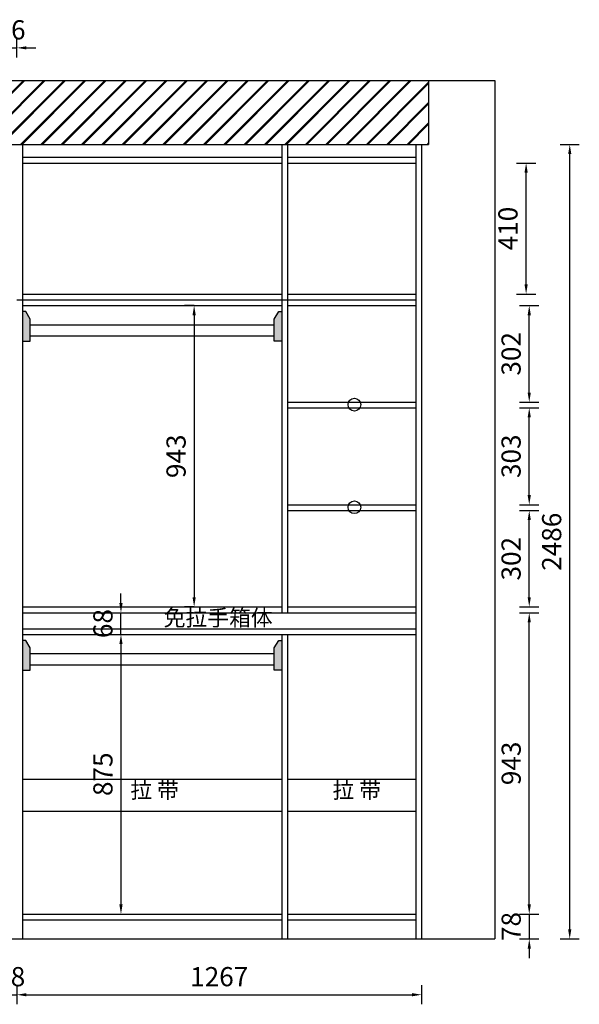
# Model space of a CAD drawing. Units: millimetres. Extents: x 91978 to 121388, y -46011 to -41825.
# Drawn here: x 101248 to 102999, y -45490 to -42409 of the extents above; entities that cross this region are included whole.
import ezdxf

# ---------------------------------------------------------------- set-up
doc = ezdxf.new("R2010")
doc.units = ezdxf.units.MM
doc.layers.add('家具粗线', color=7, linetype='Continuous')
doc.styles.get("Standard").update_dxf_attribs({"font": 'simhei.ttf'})
doc.dimstyles.new('DIM-20', dxfattribs={"dimtxt": 70, "dimasz": 10, "dimexe": 1.25, "dimexo": 40, "dimtad": 1, "dimdec": 0, "dimtxsty": 'Standard', "dimcen": 2.5, "dimclrd": 142, "dimclre": 142, "dimadec": 0, "dimazin": 0, "dimtfac": 1, "dimtdec": 0, "dimtmove": 1, "dimatfit": 3, "dimfxl": 50, "dimarcsym": 0})

# ---------------------------------------------------------------- blocks, each defined once
blk = doc.blocks.new('*D30')
at = {"layer": 'Defpoints', "color": 0, "transparency": 16777216}
for p in [(101200.9, -45285.3), (101238.9, -45285.3), (101238.9, -45459.7)]:
    blk.add_point(p, dxfattribs=at)
at = {"layer": '家具粗线', "lineweight": -2, "transparency": 16777216}
for p, q in [((101200.9, -45429.7), (101200.9, -45489.7)), ((101238.9, -45429.7), (101238.9, -45489.7))]:
    blk.add_line(p, q, dxfattribs=at)
at = {"layer": '家具粗线', "color": 7, "lineweight": -2, "transparency": 16777216}
for p, q in [((101170.9, -45459.7), (101140.9, -45459.7)), ((101200.9, -45459.7), (101238.9, -45459.7)), ((101268.9, -45459.7), (101298.9, -45459.7))]:
    blk.add_line(p, q, dxfattribs=at)
at = {"layer": '家具粗线', "color": 7, "transparency": 16777216}
for points in [[(101170.9, -45454.7), (101170.9, -45464.7), (101200.9, -45459.7)], [(101268.9, -45454.7), (101268.9, -45464.7), (101238.9, -45459.7)]]:
    blk.add_solid(points, dxfattribs=at)
at = {"layer": '家具粗线', "color": 0, "transparency": 16777216, "insert": (101219.9, -45410.9), "char_height": 60, "attachment_point": 5}
blk.add_mtext('38', dxfattribs=at)
blk = doc.blocks.new('*D31')
at = {"layer": 'Defpoints', "color": 0, "transparency": 16777216}
for p in [(101238.9, -45285.3), (102505.9, -45285.3), (102505.9, -45459.7)]:
    blk.add_point(p, dxfattribs=at)
at = {"layer": '家具粗线', "lineweight": -2, "transparency": 16777216}
for p, q in [((101238.9, -45429.7), (101238.9, -45489.7)), ((102505.9, -45429.7), (102505.9, -45489.7))]:
    blk.add_line(p, q, dxfattribs=at)
at = {"layer": '家具粗线', "color": 7, "lineweight": -2, "transparency": 16777216}
blk.add_line((101268.9, -45459.7), (102475.9, -45459.7), dxfattribs=at)
at = {"layer": '家具粗线', "color": 7, "transparency": 16777216}
for points in [[(101268.9, -45454.7), (101268.9, -45464.7), (101238.9, -45459.7)], [(102475.9, -45454.7), (102475.9, -45464.7), (102505.9, -45459.7)]]:
    blk.add_solid(points, dxfattribs=at)
at = {"layer": '家具粗线', "color": 0, "transparency": 16777216, "insert": (101872.4, -45410.9), "char_height": 60, "attachment_point": 5}
blk.add_mtext('1267', dxfattribs=at)
blk = doc.blocks.new('*D32')
at = {"layer": 'Defpoints', "color": 0, "transparency": 16777216}
for p in [(102487.9, -45207.3), (102497.9, -45285.3), (102842.7, -45285.3)]:
    blk.add_point(p, dxfattribs=at)
at = {"layer": '家具粗线', "color": 7, "lineweight": -2, "transparency": 16777216}
for p, q in [((102842.7, -45177.3), (102842.7, -45147.3)), ((102842.7, -45207.3), (102842.7, -45285.3)), ((102842.7, -45315.3), (102842.7, -45345.3))]:
    blk.add_line(p, q, dxfattribs=at)
at = {"layer": '家具粗线', "lineweight": -2, "transparency": 16777216}
for p, q in [((102812.7, -45207.3), (102872.7, -45207.3)), ((102812.7, -45285.3), (102872.7, -45285.3))]:
    blk.add_line(p, q, dxfattribs=at)
at = {"layer": '家具粗线', "color": 7, "transparency": 16777216}
for points in [[(102837.7, -45177.3), (102847.7, -45177.3), (102842.7, -45207.3)], [(102837.7, -45315.3), (102847.7, -45315.3), (102842.7, -45285.3)]]:
    blk.add_solid(points, dxfattribs=at)
at = {"layer": '家具粗线', "color": 0, "transparency": 16777216, "insert": (102793.9, -45246.3), "char_height": 60, "attachment_point": 5, "rotation": 90}
blk.add_mtext('78', dxfattribs=at)
blk = doc.blocks.new('*D33')
at = {"layer": 'Defpoints', "color": 0, "transparency": 16777216}
for p in [(102497.9, -44264.3), (102842.7, -44264.3), (102497.9, -45207.3)]:
    blk.add_point(p, dxfattribs=at)
at = {"layer": '家具粗线', "lineweight": -2, "transparency": 16777216}
for p, q in [((102812.7, -44264.3), (102872.7, -44264.3)), ((102812.7, -45207.3), (102872.7, -45207.3))]:
    blk.add_line(p, q, dxfattribs=at)
at = {"layer": '家具粗线', "color": 7, "lineweight": -2, "transparency": 16777216}
blk.add_line((102842.7, -45177.3), (102842.7, -44294.3), dxfattribs=at)
at = {"layer": '家具粗线', "color": 7, "transparency": 16777216}
for points in [[(102837.7, -44294.3), (102847.7, -44294.3), (102842.7, -44264.3)], [(102837.7, -45177.3), (102847.7, -45177.3), (102842.7, -45207.3)]]:
    blk.add_solid(points, dxfattribs=at)
at = {"layer": '家具粗线', "color": 0, "transparency": 16777216, "insert": (102793.9, -44735.8), "char_height": 60, "attachment_point": 5, "rotation": 90}
blk.add_mtext('943', dxfattribs=at)
blk = doc.blocks.new('*D34')
at = {"layer": 'Defpoints', "color": 0, "transparency": 16777216}
for p in [(102487.9, -43944.3), (102842.7, -43944.3), (102497.9, -44246.3)]:
    blk.add_point(p, dxfattribs=at)
at = {"layer": '家具粗线', "lineweight": -2, "transparency": 16777216}
for p, q in [((102812.7, -43944.3), (102872.7, -43944.3)), ((102812.7, -44246.3), (102872.7, -44246.3))]:
    blk.add_line(p, q, dxfattribs=at)
at = {"layer": '家具粗线', "color": 7, "lineweight": -2, "transparency": 16777216}
blk.add_line((102842.7, -44216.3), (102842.7, -43974.3), dxfattribs=at)
at = {"layer": '家具粗线', "color": 7, "transparency": 16777216}
for points in [[(102837.7, -43974.3), (102847.7, -43974.3), (102842.7, -43944.3)], [(102837.7, -44216.3), (102847.7, -44216.3), (102842.7, -44246.3)]]:
    blk.add_solid(points, dxfattribs=at)
at = {"layer": '家具粗线', "color": 0, "transparency": 16777216, "insert": (102793.6, -44095.3), "char_height": 60, "attachment_point": 5, "rotation": 90}
blk.add_mtext('302', dxfattribs=at)
blk = doc.blocks.new('*D35')
at = {"layer": 'Defpoints', "color": 0, "transparency": 16777216}
for p in [(102497.9, -43623.3), (102842.7, -43623.3), (102497.9, -43926.3)]:
    blk.add_point(p, dxfattribs=at)
at = {"layer": '家具粗线', "lineweight": -2, "transparency": 16777216}
for p, q in [((102812.7, -43623.3), (102872.7, -43623.3)), ((102812.7, -43926.3), (102872.7, -43926.3))]:
    blk.add_line(p, q, dxfattribs=at)
at = {"layer": '家具粗线', "color": 7, "lineweight": -2, "transparency": 16777216}
blk.add_line((102842.7, -43896.3), (102842.7, -43653.3), dxfattribs=at)
at = {"layer": '家具粗线', "color": 7, "transparency": 16777216}
for points in [[(102837.7, -43653.3), (102847.7, -43653.3), (102842.7, -43623.3)], [(102837.7, -43896.3), (102847.7, -43896.3), (102842.7, -43926.3)]]:
    blk.add_solid(points, dxfattribs=at)
at = {"layer": '家具粗线', "color": 0, "transparency": 16777216, "insert": (102793.6, -43774.8), "char_height": 60, "attachment_point": 5, "rotation": 90}
blk.add_mtext('303', dxfattribs=at)
blk = doc.blocks.new('*D36')
at = {"layer": 'Defpoints', "color": 0, "transparency": 16777216}
for p in [(102497.9, -43303.3), (102842.7, -43303.3), (102487.9, -43605.3)]:
    blk.add_point(p, dxfattribs=at)
at = {"layer": '家具粗线', "lineweight": -2, "transparency": 16777216}
for p, q in [((102812.7, -43303.3), (102872.7, -43303.3)), ((102812.7, -43605.3), (102872.7, -43605.3))]:
    blk.add_line(p, q, dxfattribs=at)
at = {"layer": '家具粗线', "color": 7, "lineweight": -2, "transparency": 16777216}
blk.add_line((102842.7, -43575.3), (102842.7, -43333.3), dxfattribs=at)
at = {"layer": '家具粗线', "color": 7, "transparency": 16777216}
for points in [[(102837.7, -43333.3), (102847.7, -43333.3), (102842.7, -43303.3)], [(102837.7, -43575.3), (102847.7, -43575.3), (102842.7, -43605.3)]]:
    blk.add_solid(points, dxfattribs=at)
at = {"layer": '家具粗线', "color": 0, "transparency": 16777216, "insert": (102793.6, -43454.3), "char_height": 60, "attachment_point": 5, "rotation": 90}
blk.add_mtext('302', dxfattribs=at)
blk = doc.blocks.new('*D37')
at = {"layer": 'Defpoints', "color": 0, "transparency": 16777216}
for p in [(102462.2, -42857.3), (102832.9, -42857.3), (102462.2, -43267.3)]:
    blk.add_point(p, dxfattribs=at)
at = {"layer": '家具粗线', "lineweight": -2, "transparency": 16777216}
for p, q in [((102802.9, -42857.3), (102862.9, -42857.3)), ((102802.9, -43267.3), (102862.9, -43267.3))]:
    blk.add_line(p, q, dxfattribs=at)
at = {"layer": '家具粗线', "color": 7, "lineweight": -2, "transparency": 16777216}
blk.add_line((102832.9, -43237.3), (102832.9, -42887.3), dxfattribs=at)
at = {"layer": '家具粗线', "color": 7, "transparency": 16777216}
for points in [[(102827.9, -42887.3), (102837.9, -42887.3), (102832.9, -42857.3)], [(102827.9, -43237.3), (102837.9, -43237.3), (102832.9, -43267.3)]]:
    blk.add_solid(points, dxfattribs=at)
at = {"layer": '家具粗线', "color": 0, "transparency": 16777216, "insert": (102783.8, -43062.3), "char_height": 60, "attachment_point": 5, "rotation": 90}
blk.add_mtext('410', dxfattribs=at)
blk = doc.blocks.new('*D38')
at = {"layer": 'Defpoints', "color": 0, "transparency": 16777216}
for p in [(101793.9, -43303.3), (101793.9, -44246.3), (101793.9, -44246.3)]:
    blk.add_point(p, dxfattribs=at)
at = {"layer": '家具粗线', "lineweight": -2, "transparency": 16777216}
for p, q in [((101793.9, -43303.3), (101763.9, -43303.3)), ((101793.9, -44246.3), (101763.9, -44246.3))]:
    blk.add_line(p, q, dxfattribs=at)
at = {"layer": '家具粗线', "color": 7, "lineweight": -2, "transparency": 16777216}
blk.add_line((101793.9, -43333.3), (101793.9, -44216.3), dxfattribs=at)
at = {"layer": '家具粗线', "color": 7, "transparency": 16777216}
for points in [[(101788.9, -43333.3), (101798.9, -43333.3), (101793.9, -43303.3)], [(101788.9, -44216.3), (101798.9, -44216.3), (101793.9, -44246.3)]]:
    blk.add_solid(points, dxfattribs=at)
at = {"layer": '家具粗线', "color": 0, "transparency": 16777216, "insert": (101745.1, -43774.8), "char_height": 60, "attachment_point": 5, "rotation": 90}
blk.add_mtext('943', dxfattribs=at)
blk = doc.blocks.new('*D39')
at = {"layer": 'Defpoints', "color": 0, "transparency": 16777216}
for p in [(102527.9, -42799.3), (102969.4, -42799.3), (102515.9, -45285.3)]:
    blk.add_point(p, dxfattribs=at)
at = {"layer": '家具粗线', "lineweight": -2, "transparency": 16777216}
for p, q in [((102939.4, -42799.3), (102999.4, -42799.3)), ((102939.4, -45285.3), (102999.4, -45285.3))]:
    blk.add_line(p, q, dxfattribs=at)
at = {"layer": '家具粗线', "color": 7, "lineweight": -2, "transparency": 16777216}
blk.add_line((102969.4, -45255.3), (102969.4, -42829.3), dxfattribs=at)
at = {"layer": '家具粗线', "color": 7, "transparency": 16777216}
for points in [[(102964.4, -42829.3), (102974.4, -42829.3), (102969.4, -42799.3)], [(102964.4, -45255.3), (102974.4, -45255.3), (102969.4, -45285.3)]]:
    blk.add_solid(points, dxfattribs=at)
at = {"layer": '家具粗线', "color": 0, "transparency": 16777216, "insert": (102920.6, -44042.3), "char_height": 60, "attachment_point": 5, "rotation": 90}
blk.add_mtext('2486', dxfattribs=at)
blk = doc.blocks.new('*D44')
at = {"layer": 'Defpoints', "color": 0, "transparency": 16777216}
for p in [(101238.9, -42496.9), (101202.9, -42817.3), (101238.9, -42799.3)]:
    blk.add_point(p, dxfattribs=at)
at = {"layer": '家具粗线', "lineweight": -2, "transparency": 16777216}
for p, q in [((101202.9, -42526.9), (101202.9, -42466.9)), ((101238.9, -42526.9), (101238.9, -42466.9))]:
    blk.add_line(p, q, dxfattribs=at)
at = {"layer": '家具粗线', "color": 7, "lineweight": -2, "transparency": 16777216}
for p, q in [((101172.9, -42496.9), (101142.9, -42496.9)), ((101202.9, -42496.9), (101238.9, -42496.9)), ((101268.9, -42496.9), (101298.9, -42496.9))]:
    blk.add_line(p, q, dxfattribs=at)
at = {"layer": '家具粗线', "color": 7, "transparency": 16777216}
for points in [[(101172.9, -42491.9), (101172.9, -42501.9), (101202.9, -42496.9)], [(101268.9, -42491.9), (101268.9, -42501.9), (101238.9, -42496.9)]]:
    blk.add_solid(points, dxfattribs=at)
at = {"layer": '家具粗线', "color": 0, "transparency": 16777216, "insert": (101220.9, -42448.1), "char_height": 60, "attachment_point": 5}
blk.add_mtext('36', dxfattribs=at)
blk = doc.blocks.new('*D103')
at = {"layer": 'Defpoints', "color": 0, "transparency": 16777216}
for p in [(101549.8, -44332.3), (101549.8, -45207.3), (101564.9, -45207.3)]:
    blk.add_point(p, dxfattribs=at)
at = {"layer": '家具粗线', "lineweight": -2, "transparency": 16777216}
for p, q in [((101564.9, -44332.3), (101594.9, -44332.3)), ((101564.9, -45207.3), (101594.9, -45207.3))]:
    blk.add_line(p, q, dxfattribs=at)
at = {"layer": '家具粗线', "color": 7, "lineweight": -2, "transparency": 16777216}
blk.add_line((101564.9, -44362.3), (101564.9, -45177.3), dxfattribs=at)
at = {"layer": '家具粗线', "color": 7, "transparency": 16777216}
for points in [[(101559.9, -44362.3), (101569.9, -44362.3), (101564.9, -44332.3)], [(101559.9, -45177.3), (101569.9, -45177.3), (101564.9, -45207.3)]]:
    blk.add_solid(points, dxfattribs=at)
at = {"layer": '家具粗线', "color": 0, "transparency": 16777216, "insert": (101516.2, -44769.8), "char_height": 60, "attachment_point": 5, "rotation": 90}
blk.add_mtext('875', dxfattribs=at)
blk = doc.blocks.new('*D109')
at = {"layer": 'Defpoints', "color": 0, "transparency": 16777216}
for p in [(101499.5, -44264.3), (101564.9, -44264.3), (101499.5, -44332.3)]:
    blk.add_point(p, dxfattribs=at)
at = {"layer": '家具粗线', "color": 7, "lineweight": -2, "transparency": 16777216}
for p, q in [((101564.9, -44234.3), (101564.9, -44204.3)), ((101564.9, -44332.3), (101564.9, -44264.3)), ((101564.9, -44362.3), (101564.9, -44392.3))]:
    blk.add_line(p, q, dxfattribs=at)
at = {"layer": '家具粗线', "lineweight": -2, "transparency": 16777216}
for p, q in [((101529.5, -44264.3), (101594.9, -44264.3)), ((101529.5, -44332.3), (101594.9, -44332.3))]:
    blk.add_line(p, q, dxfattribs=at)
at = {"layer": '家具粗线', "color": 7, "transparency": 16777216}
for points in [[(101559.9, -44234.3), (101569.9, -44234.3), (101564.9, -44264.3)], [(101559.9, -44362.3), (101569.9, -44362.3), (101564.9, -44332.3)]]:
    blk.add_solid(points, dxfattribs=at)
at = {"layer": '家具粗线', "color": 0, "transparency": 16777216, "insert": (101516.2, -44298.3), "char_height": 60, "attachment_point": 5, "rotation": 90}
blk.add_mtext('68', dxfattribs=at)

msp = doc.modelspace()

# ---------------------------------------------------------------- hatches: boundary and pattern name
at = {"layer": '家具粗线'}
h = msp.add_hatch(dxfattribs=at)
h.set_pattern_fill('JIS_RC_15', color=250, scale=3, style=0)
h.set_pattern_definition([(45, (99659.93, -42799.333), (-31.8198, 31.8198), []), (45, (99662.105, -42799.333), (-31.8198, 31.8198), []), (45, (99664.28, -42799.333), (-31.8198, 31.8198), [])])
h.paths.add_polyline_path([(102527.9, -42799.3), (102527.9, -42599.3), (99659.9, -42599.3), (99659.9, -42799.3)])
h = msp.add_hatch(color=250, dxfattribs=at)
h.paths.add_polyline_path([(102044.3, -43415), (102068.6, -43415), (102068.6, -43322.3), (102058.6, -43322.3), (102044.3, -43345.6)])
h.paths.add_polyline_path([(101281.2, -43345.6), (101266.9, -43322.3), (101256.9, -43322.3), (101256.9, -43415), (101281.2, -43415)])
h = msp.add_hatch(color=250, dxfattribs=at)
h.paths.add_polyline_path([(102068.6, -44351.3), (102058.6, -44351.3), (102044.3, -44374.6), (102044.3, -44444), (102068.6, -44444)])
h.paths.add_polyline_path([(101256.9, -44444), (101281.2, -44444), (101281.2, -44374.6), (101266.9, -44351.3), (101256.9, -44351.3)])

# ---------------------------------------------------------------- linework, layer by layer
at = {"layer": '家具粗线', "color": 0}
for p, q in [((99659.9, -42599.3), (102734.9, -42599.3)), ((102527.9, -42599.3), (102527.9, -42799.3)), ((102734.9, -42599.3), (102734.9, -45285.3)), ((99659.9, -42799.3), (102527.9, -42799.3)), ((101256.9, -42799.3), (101256.9, -45285.3)), ((102068.6, -42799.3), (102068.6, -44264.3)), ((102086.6, -42799.3), (102086.6, -44264.3)), ((102487.9, -42799.3), (102487.9, -45285.3)), ((102505.9, -42799.3), (102505.9, -45285.3)), ((101256.9, -42839.3), (102068.6, -42839.3)), ((102086.6, -42839.3), (102487.9, -42839.3)), ((101256.9, -42857.3), (102068.6, -42857.3)), ((102086.6, -42857.3), (102487.9, -42857.3)), ((101238.9, -43285.3), (102487.9, -43285.3)), ((101256.9, -43267.3), (102068.6, -43267.3)), ((102086.6, -43267.3), (102487.9, -43267.3)), ((101256.9, -43303.3), (102068.6, -43303.3)), ((102086.6, -43303.3), (102487.9, -43303.3)), ((102086.6, -43605.3), (102487.9, -43605.3)), ((102086.6, -43623.3), (102487.9, -43623.3)), ((102086.6, -43926.3), (102487.9, -43926.3)), ((102086.6, -43944.3), (102487.9, -43944.3)), ((101256.9, -44246.3), (102068.6, -44246.3)), ((101256.9, -44264.3), (102086.6, -44264.3)), ((102086.6, -44246.3), (102487.9, -44246.3)), ((102086.6, -44264.3), (102487.9, -44264.3)), ((101256.9, -44314.3), (102487.9, -44314.3)), ((101256.9, -44332.3), (102487.9, -44332.3)), ((102068.6, -44332.3), (102068.6, -45285.3)), ((102086.6, -44332.3), (102086.6, -45285.3)), ((101256.9, -44785.3), (102068.6, -44785.3)), ((102086.6, -44785.3), (102487.9, -44785.3)), ((101256.9, -44885.3), (102068.6, -44885.3)), ((102086.6, -44885.3), (102487.9, -44885.3)), ((101256.9, -45207.3), (102068.6, -45207.3)), ((101256.9, -45225.3), (102068.6, -45225.3)), ((102086.6, -45207.3), (102487.9, -45207.3)), ((102086.6, -45225.3), (102487.9, -45225.3)), ((99659.9, -45285.3), (102734.9, -45285.3))]:
    msp.add_line(p, q, dxfattribs=at)
at = {"layer": '家具粗线', "color": 250}
for p, q in [((101281.2, -43363.3), (102044.3, -43363.3)), ((101281.2, -43398.3), (102044.3, -43398.3)), ((101281.2, -44392.3), (102044.3, -44392.3)), ((101281.2, -44427.3), (102044.3, -44427.3))]:
    msp.add_line(p, q, dxfattribs=at)
for points in [[(101256.9, -43415), (101281.2, -43415), (101281.2, -43345.6), (101266.9, -43322.3), (101256.9, -43322.3)], [(102068.6, -43415), (102044.3, -43415), (102044.3, -43345.6), (102058.6, -43322.3), (102068.6, -43322.3)], [(101256.9, -44444), (101281.2, -44444), (101281.2, -44374.6), (101266.9, -44351.3), (101256.9, -44351.3)], [(102068.6, -44444), (102044.3, -44444), (102044.3, -44374.6), (102058.6, -44351.3), (102068.6, -44351.3)]]:
    msp.add_lwpolyline(points, dxfattribs=at)
at = {"layer": '家具粗线', "color": 0}
for centre in [(102295.6, -43613.3), (102295.6, -43934.3)]:
    msp.add_circle(centre, 20, dxfattribs=at)

# ---------------------------------------------------------------- texts
at = {"layer": '家具粗线', "color": 250, "insert": (101698.6, -44255.3), "char_height": 50, "width": 462.538, "attachment_point": 1}
msp.add_mtext('免拉手箱体', dxfattribs=at)
at = {"layer": '家具粗线', "color": 251, "char_height": 50, "width": 212.623, "attachment_point": 1}
for insert in [(101594.4, -44794.5), (102226.9, -44794.5)]:
    msp.add_mtext('拉 带', dxfattribs=dict(at, insert=insert))

# ---------------------------------------------------------------- dimensions: what is measured, and where the dimension line sits
at = {"layer": '家具粗线', "color": 0}
for base, p1, p2, picture, middle in [((101238.9, -42496.9), (101202.9, -42817.3), (101238.9, -42799.3), '*D44', (101220.9, -42448.1)), ((101238.9, -45459.7), (101200.9, -45285.3), (101238.9, -45285.3), '*D30', (101219.9, -45410.9)), ((102505.9, -45459.7), (101238.9, -45285.3), (102505.9, -45285.3), '*D31', (101872.4, -45410.9))]:
    dim = msp.add_linear_dim(base=base, p1=p1, p2=p2, dimstyle='DIM-20', override={"dimscale": 30, "dimtxt": 2, "dimasz": 1, "dimexe": 1, "dimexo": 1, "dimcen": 1, "dimclrd": 7, "dimclre": 256, "dimtix": 1, "dimfxl": 1, "dimfxlon": 1, "dimtfillclr": 8, "dimarcsym": 1}, dxfattribs=at)
    dim.commit()
    dim.dimension.update_dxf_attribs({"geometry": picture, "text_midpoint": middle})
for base, p1, p2, override, picture, middle in [((102969.4, -42799.3), (102515.9, -45285.3), (102527.9, -42799.3), {"dimscale": 30, "dimtxt": 2, "dimasz": 1, "dimexe": 1, "dimexo": 1, "dimcen": 1, "dimclrd": 7, "dimclre": 256, "dimtix": 1, "dimfxl": 1, "dimfxlon": 1, "dimtfillclr": 8, "dimarcsym": 1}, '*D39', (102920.6, -44042.3)), ((102832.9, -42857.3), (102462.2, -43267.3), (102462.2, -42857.3), {"dimscale": 30, "dimtxt": 2, "dimasz": 1, "dimexe": 1, "dimexo": 1, "dimcen": 1, "dimclrd": 7, "dimclre": 256, "dimtix": 1, "dimfxl": 1, "dimfxlon": 1, "dimtfillclr": 8, "dimarcsym": 1}, '*D37', (102783.8, -43062.3)), ((101793.9, -44246.3), (101793.9, -43303.3), (101793.9, -44246.3), {"dimscale": 30, "dimtxt": 2, "dimasz": 1, "dimexe": 1, "dimexo": 1, "dimcen": 1, "dimclrd": 7, "dimclre": 256, "dimtix": 1, "dimfxl": 1, "dimfxlon": 1, "dimtfillclr": 8, "dimarcsym": 1}, '*D38', (101745.1, -43774.8)), ((102842.7, -43303.3), (102487.9, -43605.3), (102497.9, -43303.3), {"dimscale": 30, "dimtxt": 2, "dimasz": 1, "dimexe": 1, "dimexo": 1, "dimcen": 1, "dimclrd": 7, "dimclre": 256, "dimtix": 1, "dimfxl": 1, "dimfxlon": 1, "dimtfillclr": 8, "dimarcsym": 1}, '*D36', (102793.6, -43454.3)), ((102842.7, -43623.3), (102497.9, -43926.3), (102497.9, -43623.3), {"dimscale": 30, "dimtxt": 2, "dimasz": 1, "dimexe": 1, "dimexo": 1, "dimcen": 1, "dimclrd": 7, "dimclre": 256, "dimtix": 1, "dimfxl": 1, "dimfxlon": 1, "dimtfillclr": 8, "dimarcsym": 1}, '*D35', (102793.6, -43774.8)), ((102842.7, -43944.3), (102497.9, -44246.3), (102487.9, -43944.3), {"dimscale": 30, "dimtxt": 2, "dimasz": 1, "dimexe": 1, "dimexo": 1, "dimcen": 1, "dimclrd": 7, "dimclre": 256, "dimtix": 1, "dimfxl": 1, "dimfxlon": 1, "dimtfillclr": 8, "dimarcsym": 1}, '*D34', (102793.6, -44095.3)), ((101564.9, -44264.3), (101499.5, -44332.3), (101499.5, -44264.3), {"dimscale": 30, "dimtxt": 2, "dimasz": 1, "dimexe": 1, "dimexo": 1, "dimcen": 1, "dimclrd": 7, "dimclre": 256, "dimtix": 1, "dimfxlon": 1, "dimtfillclr": 8, "dimarcsym": 1}, '*D109', (101516.2, -44298.3)), ((102842.7, -44264.3), (102497.9, -45207.3), (102497.9, -44264.3), {"dimscale": 30, "dimtxt": 2, "dimasz": 1, "dimexe": 1, "dimexo": 1, "dimcen": 1, "dimclrd": 7, "dimclre": 256, "dimtix": 1, "dimfxl": 1, "dimfxlon": 1, "dimtfillclr": 8, "dimarcsym": 1}, '*D33', (102793.9, -44735.8)), ((101564.9, -45207.3), (101549.8, -44332.3), (101549.8, -45207.3), {"dimscale": 30, "dimtxt": 2, "dimasz": 1, "dimexe": 1, "dimexo": 1, "dimcen": 1, "dimclrd": 7, "dimclre": 256, "dimtix": 1, "dimfxlon": 1, "dimtfillclr": 8, "dimarcsym": 1}, '*D103', (101516.2, -44769.8)), ((102842.7, -45285.3), (102487.9, -45207.3), (102497.9, -45285.3), {"dimscale": 30, "dimtxt": 2, "dimasz": 1, "dimexe": 1, "dimexo": 1, "dimcen": 1, "dimclrd": 7, "dimclre": 256, "dimtix": 1, "dimfxl": 1, "dimfxlon": 1, "dimtfillclr": 8, "dimarcsym": 1}, '*D32', (102793.9, -45246.3))]:
    dim = msp.add_linear_dim(base=base, p1=p1, p2=p2, angle=90, dimstyle='DIM-20', override=override, dxfattribs=at)
    dim.commit()
    dim.dimension.update_dxf_attribs({"geometry": picture, "text_midpoint": middle})

doc.saveas('drawing.dxf')
